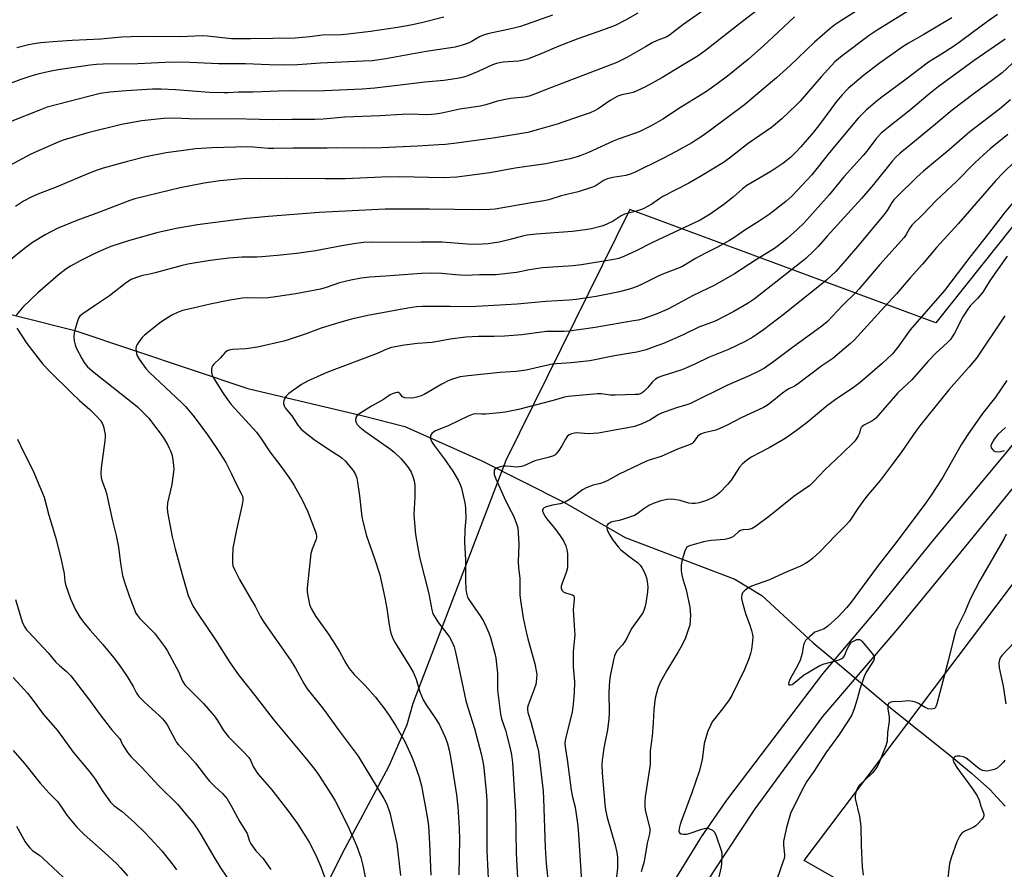
# Model space of a CAD drawing. Units: inches. Extents: x 1207771 to 1213771, y 553456 to 557457.
# Drawn here: x 1209533 to 1209889, y 555540 to 555847 of the extents above; entities that cross this region are included whole.
import ezdxf

# ---------------------------------------------------------------- set-up
doc = ezdxf.new("R2010")
doc.units = ezdxf.units.IN
doc.header["$MEASUREMENT"] = 0
for name, color, linetype in [('HYDRO-Hidden Single Line Stream', 5, 'Continuous'), ('HYDRO-Single Line Stream', 4, 'Continuous'), ('NTRL-Pasture Land', 2, 'Continuous'), ('TRANS-Road', 130, 'Continuous'), ('Undefined', 1, 'Continuous')]:
    doc.layers.add(name, color=color, linetype=linetype)

msp = doc.modelspace()

# ---------------------------------------------------------------- linework, layer by layer
at = {"layer": 'HYDRO-Hidden Single Line Stream'}
msp.add_line((1209824.77, 555617.36), (1209848.45, 555597.43), dxfattribs=at)
at = {"layer": 'HYDRO-Single Line Stream'}
for points in [[(1209325.64, 555776.69), (1209361.68, 555762.96), (1209395.52, 555752.75), (1209425.34, 555750.45), (1209472.82, 555748.66), (1209512.02, 555744.69), (1209552.85, 555734.45), (1209615.38, 555713.48), (1209657.14, 555703.6), (1209672.22, 555699.7), (1209699.98, 555687.29), (1209729.94, 555672.29), (1209751.81, 555659.53), (1209791.53, 555644.51), (1209801.27, 555638.59), (1209819.81, 555621.42), (1209824.77, 555617.36)], [(1209848.45, 555597.43), (1209868.66, 555581.36), (1209877.04, 555574.32), (1209883.73, 555568.47), (1209889.21, 555562.45)]]:
    msp.add_lwpolyline(points, dxfattribs=at)
at = {"layer": 'NTRL-Pasture Land'}
msp.add_lwpolyline([(1210128.37, 555348.71), (1209891.83, 555499.66), (1209816.58, 555542.68), (1210184.09, 556029.88)], dxfattribs=at)
msp.add_polyline3d([(1210040.16, 555958.43, 0), (1209864.23, 555737.19, 0), (1209753.58, 555778.23, 0), (1209708.75, 555687.42, 0), (1209675.03, 555599.51, 0), (1209672.86, 555591.77, 0), (1209666.46, 555576.87, 0), (1209649.53, 555545.27, 0), (1209584.65, 555414.69, 0), (1209497.94, 555248.91, 0)], dxfattribs=at)
at = {"layer": 'TRANS-Road'}
for points in [[(1210047.98, 555876.08), (1210023.02, 555842.93), (1210000.36, 555812.64), (1209969.9, 555773.7), (1209937.22, 555731.83), (1209902.66, 555690.61), (1209874.92, 555656.49), (1209850.45, 555626.61), (1209823.2, 555594.78), (1209798.73, 555561.39), (1209783.45, 555538.26), (1209770.54, 555516.47), (1209757.6, 555491.97), (1209745.94, 555466.88), (1209721.01, 555416.56), (1209689.66, 555350.87), (1209654.28, 555279.63), (1209618.66, 555206.1), (1209583.19, 555132), (1209560.16, 555087.48), (1209551.24, 555074.47), (1209541.67, 555061.94), (1209537.08, 555056.37), (1209526.61, 555044.58)], [(1209599.88, 555190.08), (1209628.38, 555246.75), (1209646.4, 555284.44), (1209671.71, 555336.83), (1209696.89, 555388.36), (1209717.87, 555433.52), (1209741.94, 555481.74), (1209762.48, 555522), (1209770.44, 555536.58), (1209779.14, 555550.74), (1209779.25, 555550.91), (1209788.67, 555564.6), (1209796.62, 555575.1), (1209823.29, 555610.31), (1209842.56, 555633.02), (1209863.74, 555659.16), (1209888.61, 555689.03), (1209916.5, 555723.25), (1209940.65, 555750.31), (1209962.82, 555779.21), (1210023.36, 555856.55)]]:
    msp.add_lwpolyline(points, dxfattribs=at)
at = {"layer": 'Undefined'}
for points, elevation in [([(1209808.56, 555857.36), (1209792.11, 555844.6), (1209780.92, 555835.7), (1209778.26, 555833.77), (1209772.84, 555830.58), (1209765.17, 555825.92), (1209758.92, 555822.49), (1209756.13, 555821.11), (1209754.81, 555820.57), (1209753.68, 555820.28), (1209750.69, 555819.75), (1209749.23, 555819.22), (1209746.49, 555817.66), (1209742.15, 555814.7), (1209740.73, 555813.93), (1209739.22, 555813.26), (1209737.05, 555812.45), (1209727.23, 555809.1), (1209722.26, 555807.66), (1209716.62, 555806.15), (1209713.79, 555805.6), (1209704.15, 555804), (1209690.9, 555802.22), (1209686.85, 555801.77), (1209684.53, 555801.58), (1209676.82, 555801.18), (1209663.75, 555800.6), (1209657.5, 555800.44), (1209647.49, 555800.52), (1209644.17, 555800.42), (1209631.79, 555800.42), (1209624.86, 555800.3), (1209622.96, 555800.36), (1209617.41, 555800.79), (1209615.28, 555800.86), (1209602.56, 555800.56), (1209596.54, 555800.13), (1209593.95, 555799.84), (1209585.86, 555798.69), (1209578.56, 555797.29), (1209571.89, 555795.6), (1209563.12, 555793.16), (1209560.95, 555792.48), (1209557.83, 555791.28), (1209546.1, 555786.34), (1209539.54, 555783.77), (1209537.06, 555782.69), (1209534.31, 555781.22), (1209531.42, 555779.32)], 476), ([(1209782.3, 555851.83), (1209772.69, 555845), (1209767.88, 555841.25), (1209766.69, 555840.59), (1209763.47, 555839.35), (1209761.67, 555838.5), (1209759.16, 555837.14), (1209752.43, 555833.23), (1209748.83, 555831.42), (1209725.27, 555822.4), (1209719.02, 555819.9), (1209717.1, 555819.22), (1209715.51, 555818.88), (1209710.58, 555818.39), (1209708.57, 555818.07), (1209705.74, 555817.45), (1209701.53, 555816.14), (1209699.53, 555815.63), (1209692.08, 555814.48), (1209685.53, 555813.1), (1209683.29, 555812.73), (1209681.89, 555812.58), (1209680.2, 555812.53), (1209674.11, 555812.7), (1209671.23, 555812.62), (1209663.18, 555812.15), (1209650.46, 555811.66), (1209642.67, 555810.94), (1209639.68, 555810.82), (1209631.3, 555810.85), (1209624.19, 555810.67), (1209619.62, 555810.85), (1209610.09, 555811.05), (1209596.74, 555810.94), (1209588.88, 555811.32), (1209584.92, 555811.18), (1209577.08, 555810.27), (1209569.78, 555809), (1209557.54, 555805.96), (1209548.72, 555803.35), (1209547.09, 555802.74), (1209537.01, 555798.28), (1209520.92, 555789.64)], 478), ([(1209838.92, 555852.19), (1209829.81, 555846.48), (1209827.67, 555845.03), (1209825.84, 555843.58), (1209820.34, 555838.81), (1209811.53, 555830.35), (1209806.6, 555825.82), (1209802.15, 555822.17), (1209795.01, 555816.1), (1209783.24, 555807.25), (1209780.09, 555805.01), (1209775.98, 555802.4), (1209770.29, 555799.21), (1209765.46, 555796.68), (1209755.23, 555791.62), (1209754.01, 555791.12), (1209752.08, 555790.58), (1209747.43, 555789.87), (1209745.52, 555789.37), (1209744.24, 555788.83), (1209740.99, 555786.73), (1209739.7, 555786.14), (1209734.92, 555784.68), (1209728.68, 555783.19), (1209724.22, 555781.71), (1209722.48, 555781.32), (1209717.23, 555780.53), (1209704.88, 555778.36), (1209702.97, 555778.2), (1209699.19, 555778.12), (1209681.13, 555778.4), (1209665.13, 555778.39), (1209641.28, 555777.14), (1209622.93, 555775.73), (1209615.03, 555774.98), (1209609.27, 555774.29), (1209597.23, 555772.7), (1209589.5, 555771.35), (1209582.53, 555769.8), (1209572.61, 555767.05), (1209565.93, 555764.86), (1209562.52, 555763.44), (1209559.87, 555762.18), (1209554.81, 555759.69), (1209551.36, 555757.75), (1209549.69, 555756.64), (1209546.91, 555754.54), (1209539.46, 555748.1), (1209534.08, 555742.87), (1209531.64, 555740.05)], 472), ([(1209856.85, 555851.71), (1209843.02, 555843.13), (1209840.13, 555841.19), (1209830.36, 555833.87), (1209829.01, 555832.78), (1209827.7, 555831.61), (1209822.68, 555826.27), (1209815.07, 555817.47), (1209813.77, 555816.06), (1209808.56, 555811.06), (1209804.8, 555807.95), (1209796.29, 555802.11), (1209789.64, 555796.8), (1209787.44, 555795.22), (1209779.51, 555790.37), (1209774.92, 555787.78), (1209765.51, 555783), (1209764.35, 555782.25), (1209761.5, 555780.2), (1209758.82, 555778.68), (1209757.74, 555778.24), (1209755.47, 555777.5), (1209752.64, 555776.82), (1209751.64, 555776.5), (1209750.45, 555775.93), (1209747.53, 555774.03), (1209745, 555772.77), (1209743.37, 555772.22), (1209739.7, 555771.29), (1209737.43, 555770.88), (1209732.84, 555770.23), (1209719.62, 555769.35), (1209716.45, 555769), (1209714.71, 555768.64), (1209709.77, 555767.3), (1209706.32, 555766.48), (1209704.59, 555766.12), (1209702.36, 555765.8), (1209700.33, 555765.65), (1209696.14, 555765.62), (1209685.66, 555766.4), (1209683.61, 555766.47), (1209678.12, 555766.47), (1209672.7, 555766.29), (1209660.15, 555766.41), (1209657.28, 555766.32), (1209654.44, 555765.99), (1209649.36, 555765.15), (1209639.88, 555763.28), (1209633.09, 555762.31), (1209626.02, 555761.55), (1209620.49, 555761.12), (1209618.74, 555761.04), (1209613.32, 555761), (1209608.54, 555760.68), (1209601.76, 555759.8), (1209593.79, 555758.48), (1209591.7, 555757.98), (1209581.97, 555755.3), (1209579.95, 555754.86), (1209577.29, 555754.42), (1209575.12, 555753.68), (1209573.28, 555752.9), (1209571.61, 555751.79), (1209565.38, 555746.96), (1209559.97, 555743.4), (1209555.39, 555740.27), (1209554.75, 555739.7), (1209554.38, 555739.2), (1209553.81, 555737.88), (1209552.96, 555735.05), (1209552.66, 555733.62), (1209552.5, 555732.17), (1209552.63, 555730.73), (1209552.95, 555729.31), (1209553.37, 555728.23), (1209555.38, 555724.35), (1209556.26, 555722.86), (1209557.52, 555721.37), (1209559.83, 555719.28), (1209574.22, 555707.98), (1209575.53, 555706.81), (1209578.43, 555703.99), (1209579.58, 555702.7), (1209581.74, 555700.03), (1209583.77, 555697.27), (1209584.89, 555695.61), (1209586.36, 555693.19), (1209587.05, 555691.95), (1209587.51, 555690.92), (1209587.98, 555689.6), (1209588.24, 555688.5), (1209588.61, 555685.69), (1209588.67, 555684.28), (1209587.91, 555678.79), (1209586.42, 555672.15), (1209586.27, 555670.29), (1209586.38, 555668.76), (1209588.12, 555659.77), (1209589.17, 555655.5), (1209591.67, 555646.19), (1209593.85, 555638.61), (1209594.42, 555637.26), (1209595.71, 555634.62), (1209596.94, 555632.61), (1209603.73, 555622.58), (1209608.87, 555614.41), (1209612.11, 555609.86), (1209618.12, 555602.32), (1209624.6, 555593.88), (1209636.67, 555579.42), (1209639.61, 555575.64), (1209641.1, 555573.6), (1209644.85, 555567.83), (1209646.97, 555564.29), (1209651.58, 555555.23), (1209654.78, 555548.17), (1209656.3, 555543.88), (1209657.01, 555540.94), (1209659.45, 555528.83)], 470), ([(1209725.58, 555848.5), (1209713.98, 555844.49), (1209711.14, 555843.71), (1209702.73, 555841.95), (1209701.32, 555841.59), (1209700.27, 555841.21), (1209699.25, 555840.74), (1209696.16, 555838.95), (1209695.07, 555838.4), (1209692.9, 555837.65), (1209690.41, 555836.93), (1209679.94, 555835.36), (1209665.35, 555832.76), (1209660.35, 555832.06), (1209657.11, 555831.85), (1209641.73, 555831.22), (1209633.38, 555830.57), (1209628.67, 555830.4), (1209623.14, 555830.55), (1209614.56, 555830.99), (1209604.87, 555830.93), (1209591.9, 555831.53), (1209585.55, 555831.45), (1209575.65, 555830.91), (1209563.08, 555830.78), (1209560.77, 555830.67), (1209558.46, 555830.43), (1209546.83, 555828.78), (1209543.69, 555828.2), (1209539.54, 555827.18), (1209537.03, 555826.44), (1209533.4, 555825.23), (1209527.53, 555823.12)], 482), ([(1209813.11, 555847.89), (1209807.12, 555842.44), (1209801.97, 555837.52), (1209796.45, 555832.68), (1209788.9, 555826.5), (1209785.18, 555823.64), (1209781.32, 555820.98), (1209771.88, 555815.1), (1209765.43, 555810.94), (1209761.29, 555808.55), (1209756.89, 555806.36), (1209755.24, 555805.71), (1209749.27, 555803.7), (1209747.48, 555803.01), (1209738.63, 555798.89), (1209736.16, 555797.85), (1209734.49, 555797.26), (1209731.92, 555796.55), (1209723.2, 555794.76), (1209712.04, 555793.21), (1209702.9, 555791.49), (1209693.72, 555790.28), (1209691.05, 555789.99), (1209686, 555789.72), (1209670.27, 555790.07), (1209663.94, 555789.96), (1209650.57, 555789.37), (1209643.42, 555789.31), (1209629.8, 555789.46), (1209619.78, 555789.33), (1209615.02, 555789.41), (1209613.1, 555789.33), (1209605.25, 555788.58), (1209599.67, 555787.81), (1209590.99, 555786.06), (1209579.01, 555783.24), (1209574.62, 555782.11), (1209572.75, 555781.52), (1209561.76, 555777.23), (1209553.63, 555774.21), (1209546.49, 555771.31), (1209542.17, 555769.08), (1209537.62, 555766.26), (1209534.72, 555764.15), (1209529.05, 555759.58)], 474), ([(1209756.38, 555849.22), (1209752.02, 555846.7), (1209748.21, 555844.86), (1209744.06, 555843.22), (1209734.7, 555840.03), (1209727.92, 555837.29), (1209721.69, 555834.63), (1209716.5, 555832.64), (1209715.15, 555832.26), (1209713.25, 555831.91), (1209707.73, 555831.51), (1209706.4, 555831.33), (1209705.38, 555831.09), (1209703.86, 555830.55), (1209698.76, 555828.18), (1209694.64, 555826.51), (1209692.98, 555825.95), (1209691.1, 555825.59), (1209686.32, 555824.94), (1209679.4, 555824.33), (1209670.47, 555823.19), (1209661.32, 555822.16), (1209656.81, 555821.82), (1209643.17, 555821.13), (1209640.53, 555821.07), (1209631.94, 555821.13), (1209626.52, 555821.04), (1209617.37, 555820.72), (1209612.11, 555820.73), (1209608.32, 555820.43), (1209606.87, 555820.4), (1209601.54, 555820.53), (1209589.24, 555821.48), (1209584.06, 555821.81), (1209580.92, 555821.77), (1209571.44, 555821.22), (1209565.55, 555820.72), (1209562.1, 555820.18), (1209542.9, 555815.2), (1209539.83, 555814.11), (1209530.1, 555810.2)], 480), ([(1209686.3, 555847.8), (1209678.28, 555845.73), (1209674.38, 555844.94), (1209669.5, 555844.1), (1209659.82, 555842.68), (1209651.7, 555841.63), (1209649.12, 555841.47), (1209642.43, 555841.34), (1209637.82, 555840.72), (1209632.5, 555840.2), (1209616.44, 555839.98), (1209609.58, 555840), (1209600.8, 555840.92), (1209599.05, 555841.02), (1209590.88, 555840.74), (1209578.53, 555840.87), (1209573.26, 555840.76), (1209569.72, 555840.57), (1209562.34, 555839.91), (1209551.93, 555839.39), (1209546.63, 555839.03), (1209540.45, 555838.5), (1209538.14, 555838.19), (1209536.15, 555837.82), (1209531.88, 555836.78)], 484), ([(1209869.96, 555847.53), (1209859.81, 555841.51), (1209854.3, 555838.39), (1209852.41, 555837.24), (1209843.69, 555831.09), (1209838.02, 555826.77), (1209832.45, 555821.96), (1209830.27, 555819.69), (1209828.24, 555817.29), (1209822.08, 555808.94), (1209819.95, 555806.23), (1209815.41, 555800.87), (1209813.68, 555799.08), (1209811.6, 555797.1), (1209808.85, 555794.87), (1209804.53, 555792.02), (1209795.84, 555786.92), (1209794.31, 555785.75), (1209790.88, 555782.72), (1209787.58, 555780.01), (1209782.63, 555776.53), (1209779.02, 555774.43), (1209761.77, 555766.28), (1209755.55, 555763.17), (1209751.61, 555761.31), (1209749.54, 555760.53), (1209747.09, 555759.98), (1209736.11, 555758.19), (1209733.01, 555757.85), (1209721.93, 555757.11), (1209717.3, 555756.39), (1209712.54, 555755.5), (1209705.15, 555754.6), (1209699.17, 555754.55), (1209694.17, 555754.37), (1209690.48, 555754.62), (1209685.63, 555755.13), (1209681.89, 555755.24), (1209678.17, 555755.08), (1209665.25, 555754.12), (1209659.54, 555753.79), (1209656.45, 555753.37), (1209652.65, 555752.7), (1209648.63, 555751.67), (1209643.79, 555750.05), (1209641.68, 555749.47), (1209632.81, 555747.79), (1209625.47, 555746.59), (1209622.82, 555746.3), (1209620.36, 555746.18), (1209615.15, 555746.24), (1209613.43, 555746.11), (1209608.31, 555745.32), (1209601.81, 555744.02), (1209595.66, 555742.52), (1209591.81, 555741.67), (1209589.96, 555741), (1209587.9, 555740.03), (1209583.95, 555737.47), (1209578.04, 555732.75), (1209577.24, 555731.93), (1209576.01, 555730.37), (1209575.38, 555729.44), (1209575.05, 555728.7), (1209574.96, 555727.87), (1209575.01, 555727), (1209575.16, 555726.14), (1209575.44, 555725.32), (1209576.2, 555724.06), (1209578.6, 555720.67), (1209579.89, 555719.26), (1209591.43, 555708.47), (1209592.84, 555707), (1209595.51, 555703.89), (1209597.17, 555701.84), (1209600.91, 555696.72), (1209604.23, 555691.79), (1209607.47, 555686.67), (1209609.57, 555682.6), (1209611.15, 555679.23), (1209613.02, 555675.55), (1209613.47, 555674.48), (1209613.63, 555673.74), (1209613.64, 555672.91), (1209613.44, 555671.5), (1209611.35, 555662.39), (1209610.02, 555655.75), (1209609.85, 555652.48), (1209609.85, 555650.41), (1209610.04, 555649.34), (1209610.7, 555647.74), (1209612.39, 555644.36), (1209616.8, 555636.92), (1209618.04, 555634.7), (1209620.01, 555630.89), (1209621.17, 555628.95), (1209630.91, 555615.19), (1209632.65, 555612.27), (1209635.69, 555606.75), (1209636.93, 555604.82), (1209642.85, 555597.47), (1209648.48, 555589.66), (1209655.29, 555580.5), (1209664.66, 555565.21), (1209665.73, 555563.13), (1209666.74, 555560.01), (1209669.3, 555548.94), (1209670.6, 555537.37)], 468), ([(1209886.44, 555848.77), (1209882.9, 555846.28), (1209871.34, 555837.7), (1209867.2, 555834.98), (1209863.12, 555832.52), (1209861.58, 555831.49), (1209853.02, 555825.03), (1209845.15, 555819.24), (1209843.08, 555817.61), (1209838.99, 555814.15), (1209836.04, 555811.24), (1209825.79, 555798.9), (1209819.29, 555790.83), (1209814.22, 555785.18), (1209812.22, 555783.17), (1209809.92, 555781.16), (1209803.9, 555776.41), (1209800.33, 555774.01), (1209795.14, 555770.76), (1209791.1, 555767.98), (1209789.6, 555767.05), (1209785.26, 555764.59), (1209780.63, 555762.31), (1209777.3, 555760.54), (1209773.58, 555758.19), (1209772.36, 555757.53), (1209765.14, 555754.71), (1209763.31, 555753.85), (1209758.06, 555751.17), (1209756.22, 555750.37), (1209753.81, 555749.5), (1209749.86, 555748.44), (1209746.83, 555747.8), (1209741.39, 555746.82), (1209734.15, 555745.73), (1209731.58, 555745.49), (1209723.19, 555745), (1209712.79, 555744.02), (1209695.88, 555743.03), (1209688.53, 555743.2), (1209678.54, 555743.09), (1209676.36, 555742.98), (1209673.29, 555742.52), (1209658.79, 555739.89), (1209652.96, 555738.61), (1209648.25, 555737.28), (1209642, 555735.34), (1209636.19, 555733.1), (1209630.38, 555731.18), (1209628.41, 555730.61), (1209618.93, 555728.41), (1209614.85, 555727.89), (1209609.91, 555727.63), (1209608.63, 555727.37), (1209607.94, 555727.08), (1209607.08, 555726.39), (1209605.38, 555724.48), (1209603.15, 555722.28), (1209602.65, 555721.64), (1209602.43, 555721.15), (1209602.29, 555720.33), (1209602.29, 555719.47), (1209602.42, 555718.63), (1209602.63, 555718.1), (1209603.19, 555717.08), (1209606.38, 555711.97), (1209608.37, 555709.13), (1209609.44, 555707.75), (1209618.52, 555697.66), (1209620.09, 555695.52), (1209623.44, 555690.55), (1209627.75, 555684.92), (1209631.21, 555679.92), (1209632.15, 555678.44), (1209635.03, 555673.19), (1209637.17, 555668.84), (1209639.86, 555661.65), (1209640.12, 555660.83), (1209640.27, 555660.02), (1209640.25, 555659.48), (1209640.12, 555658.93), (1209638.65, 555655.39), (1209638.26, 555653.77), (1209636.92, 555641.41), (1209636.89, 555639.94), (1209637.2, 555637.92), (1209637.74, 555635.36), (1209638.31, 555633.92), (1209640.06, 555630.98), (1209644.61, 555624.64), (1209646.18, 555622.23), (1209648.62, 555618.31), (1209650.85, 555614.12), (1209652.03, 555612.15), (1209653.88, 555610), (1209657.86, 555606), (1209661.54, 555601.85), (1209664.89, 555597.58), (1209666.57, 555595.18), (1209668.99, 555591.47), (1209672.19, 555585.74), (1209674.6, 555580.51), (1209675.56, 555578.1), (1209677.37, 555572.93), (1209678.18, 555569.77), (1209680.29, 555558.54), (1209680.73, 555555.3), (1209681.12, 555548.86), (1209681.56, 555537.49)], 466), ([(1209889.22, 555839.87), (1209878.03, 555832.1), (1209865.05, 555822.66), (1209862.02, 555820.26), (1209854.45, 555813.81), (1209847.66, 555808.5), (1209844.45, 555805.81), (1209842.77, 555804.06), (1209839.28, 555799.4), (1209837.95, 555797.78), (1209830.96, 555790.03), (1209825.67, 555783.55), (1209816.59, 555773.46), (1209813.93, 555770.84), (1209810.37, 555767.72), (1209807.79, 555765.55), (1209805.81, 555764.11), (1209798.97, 555759.94), (1209791.42, 555754.99), (1209784, 555750.74), (1209781.77, 555749.6), (1209776.22, 555747.01), (1209769.59, 555743.36), (1209767, 555742.09), (1209763.03, 555740.37), (1209758.39, 555738.72), (1209756.52, 555738.23), (1209754.83, 555737.91), (1209741, 555735.61), (1209731.61, 555734.21), (1209729.86, 555734.11), (1209723.39, 555734.11), (1209714.52, 555732.88), (1209708.21, 555732.4), (1209704.53, 555732.29), (1209698.82, 555732.28), (1209694.23, 555732.05), (1209688.62, 555731.39), (1209682.08, 555730.08), (1209676.78, 555729.78), (1209672.08, 555729.11), (1209667.42, 555728.28), (1209665.71, 555727.76), (1209662.16, 555726.12), (1209644, 555719.23), (1209636.96, 555716.17), (1209634.78, 555714.93), (1209630.25, 555711.7), (1209629.31, 555710.67), (1209628.73, 555709.74), (1209628.4, 555709.02), (1209628.29, 555708.53), (1209628.33, 555708.03), (1209628.56, 555707.26), (1209628.92, 555706.52), (1209629.39, 555705.86), (1209631.4, 555703.55), (1209633.54, 555700.23), (1209634.76, 555698.78), (1209636.18, 555697.51), (1209639.45, 555695.07), (1209645.34, 555691.01), (1209648.59, 555688.96), (1209649.55, 555688.26), (1209650.65, 555687.26), (1209651.64, 555686.15), (1209653.47, 555683.8), (1209654.33, 555682.37), (1209654.79, 555681.1), (1209655.06, 555679.64), (1209655.77, 555674.6), (1209656.66, 555667.05), (1209656.97, 555665.32), (1209658.28, 555660.17), (1209661.26, 555651.99), (1209663.12, 555646.04), (1209664.97, 555637.79), (1209665.65, 555633.9), (1209666.51, 555627.95), (1209666.86, 555626.03), (1209667.15, 555624.93), (1209667.91, 555623.01), (1209668.68, 555621.43), (1209673.98, 555612.95), (1209675.17, 555610.91), (1209676.34, 555608.34), (1209677.62, 555603.71), (1209678.78, 555600.84), (1209679.86, 555599.02), (1209682.86, 555594.87), (1209684.56, 555592.09), (1209686.67, 555587.55), (1209687.47, 555585.37), (1209688.24, 555582.61), (1209688.59, 555580.88), (1209689.46, 555575.63), (1209690.82, 555566.44), (1209691.31, 555562.18), (1209691.87, 555554.44), (1209691.97, 555550.38), (1209691.71, 555537.51)], 464), ([(1209895.17, 555834.19), (1209888.18, 555827.71), (1209884.75, 555825.12), (1209878.01, 555820.26), (1209870.14, 555814.22), (1209863.34, 555808.48), (1209853.78, 555800.7), (1209851.29, 555798.58), (1209849.63, 555796.99), (1209848.54, 555795.81), (1209841.67, 555787.27), (1209837.32, 555782.19), (1209824.95, 555768.64), (1209821.66, 555764.9), (1209820.09, 555763.26), (1209817.17, 555760.55), (1209815.42, 555759.05), (1209807.97, 555753.32), (1209798.5, 555745.81), (1209796.35, 555744.39), (1209791.17, 555741.38), (1209784.35, 555737.83), (1209778.52, 555735.64), (1209772.86, 555732.9), (1209765.67, 555729.78), (1209761.67, 555728.26), (1209759.46, 555727.52), (1209756.02, 555726.66), (1209753.73, 555726.23), (1209748.02, 555725.36), (1209739.14, 555723.48), (1209732.35, 555722.75), (1209727.07, 555722.43), (1209725.6, 555722.27), (1209723.87, 555721.97), (1209716.06, 555720.16), (1209714.35, 555719.83), (1209712.4, 555719.62), (1209706.65, 555719.26), (1209695.12, 555718.11), (1209692.25, 555717.7), (1209689.46, 555716.9), (1209687.83, 555716.3), (1209685.55, 555715.05), (1209679.2, 555711.27), (1209678.15, 555710.78), (1209676.57, 555710.3), (1209675.49, 555710.07), (1209674.68, 555710.01), (1209672.17, 555710.16), (1209671.36, 555710.47), (1209670.52, 555711.53), (1209669.97, 555711.98), (1209669.27, 555712.03), (1209667.97, 555711.67), (1209666.94, 555711.17), (1209664.48, 555709.49), (1209660.12, 555707.05), (1209655.88, 555704.5), (1209654.81, 555703.64), (1209654.48, 555702.97), (1209654.42, 555701.94), (1209654.58, 555701.19), (1209655.01, 555700.52), (1209655.98, 555699.54), (1209657.76, 555698.1), (1209667.04, 555691.49), (1209668.34, 555690.4), (1209670.7, 555688.18), (1209672.24, 555686.42), (1209673.48, 555684.83), (1209674.44, 555683.22), (1209675.09, 555681.65), (1209675.61, 555680.05), (1209675.8, 555678.36), (1209675.84, 555674.35), (1209675.5, 555667.78), (1209676.01, 555660.64), (1209677.45, 555652.45), (1209680.86, 555639.25), (1209681.93, 555633.42), (1209682.37, 555632), (1209682.91, 555630.95), (1209684.39, 555628.75), (1209687.37, 555624.91), (1209688.36, 555623.52), (1209689.21, 555622.02), (1209689.98, 555620.08), (1209690.53, 555618.08), (1209693.24, 555605.07), (1209694.31, 555600.55), (1209695.13, 555597.74), (1209697.43, 555590.49), (1209699.81, 555581.32), (1209700.38, 555578.53), (1209700.74, 555576.26), (1209701.61, 555567.61), (1209701.84, 555564.3), (1209701.88, 555561.5), (1209701.79, 555549.82), (1209701.84, 555546.25), (1209702.62, 555531.32)], 462), ([(1209891.21, 555817.91), (1209887.17, 555814.56), (1209876.53, 555806.38), (1209869.03, 555799.86), (1209859.67, 555792.05), (1209857.28, 555789.88), (1209850.06, 555782.78), (1209849.03, 555781.7), (1209848.33, 555780.83), (1209846.56, 555777.93), (1209845.4, 555776.35), (1209836.58, 555765.66), (1209831.43, 555759.66), (1209827.97, 555755.82), (1209826.33, 555754.19), (1209824.59, 555752.66), (1209809.48, 555740.44), (1209801.91, 555734.72), (1209798.01, 555732.11), (1209795.05, 555730.42), (1209789.24, 555727.56), (1209781.98, 555724.65), (1209777.25, 555722.41), (1209773.83, 555720.89), (1209771.95, 555720.15), (1209765.49, 555718.12), (1209763.77, 555717.44), (1209762.83, 555716.86), (1209761.76, 555715.95), (1209760.01, 555713.79), (1209758.66, 555712.37), (1209758, 555711.89), (1209757.32, 555711.57), (1209756.56, 555711.37), (1209755.42, 555711.27), (1209748.22, 555711.07), (1209746.61, 555711.12), (1209743.14, 555711.54), (1209741.87, 555711.59), (1209731.22, 555710.58), (1209729.87, 555710.3), (1209725.86, 555709.16), (1209713.28, 555705.94), (1209708.52, 555704.94), (1209706.52, 555704.66), (1209701.32, 555704.22), (1209699.87, 555704.17), (1209697.81, 555704.27), (1209696.86, 555704.16), (1209695.05, 555703.49), (1209688.05, 555700.14), (1209683.07, 555698.02), (1209682.56, 555697.72), (1209682, 555697.23), (1209681.7, 555696.86), (1209681.5, 555696.46), (1209681.45, 555695.98), (1209681.5, 555695.47), (1209681.72, 555694.71), (1209681.96, 555694.2), (1209682.61, 555693.2), (1209686.54, 555687.96), (1209689.55, 555683.58), (1209691.47, 555680.33), (1209692.18, 555678.75), (1209692.68, 555677.39), (1209693.91, 555672.18), (1209694.19, 555670.16), (1209694.23, 555666.46), (1209693.92, 555662.45), (1209693.78, 555657.9), (1209694.19, 555651.46), (1209694.16, 555644.03), (1209694.3, 555640.88), (1209694.44, 555639.47), (1209694.85, 555638.05), (1209695.33, 555637.1), (1209699.73, 555630.86), (1209700.6, 555629.35), (1209701.66, 555627.28), (1209702.57, 555625.06), (1209703.15, 555623.37), (1209704.71, 555617.62), (1209705.1, 555615.89), (1209705.66, 555610.47), (1209705.68, 555606.03), (1209705.75, 555604.38), (1209706.83, 555595.63), (1209707.2, 555594.03), (1209708.59, 555589.9), (1209710.24, 555583.31), (1209710.72, 555581), (1209711.07, 555578.07), (1209712.24, 555560.31), (1209712.49, 555545.43), (1209712.99, 555536.39)], 460), ([(1209890.16, 555805.36), (1209883.84, 555800.17), (1209881.36, 555797.98), (1209878.32, 555795.06), (1209871.78, 555788.51), (1209864.29, 555781.48), (1209859.46, 555776.44), (1209855.55, 555772.55), (1209854.68, 555771.42), (1209853.49, 555769.17), (1209852.71, 555768.11), (1209843.94, 555758.36), (1209836.52, 555749.5), (1209835.3, 555748.21), (1209830.48, 555743.55), (1209825, 555737.78), (1209823.02, 555736.09), (1209821.2, 555734.66), (1209812.32, 555728.3), (1209805.1, 555722.84), (1209802.25, 555720.87), (1209800.21, 555719.76), (1209796.64, 555718.04), (1209788.64, 555714.6), (1209775.5, 555708.1), (1209774.53, 555707.72), (1209770.47, 555706.47), (1209764.96, 555704.6), (1209763.78, 555704.01), (1209760.78, 555702.08), (1209759.47, 555701.37), (1209757.62, 555700.54), (1209755.26, 555699.79), (1209752.8, 555699.24), (1209749.36, 555698.67), (1209744.11, 555697.67), (1209742.12, 555697.38), (1209738.44, 555697.05), (1209734.39, 555697.42), (1209733.54, 555697.33), (1209732.44, 555697.06), (1209731.67, 555696.73), (1209730.91, 555696.08), (1209730.3, 555695.17), (1209728.94, 555692.71), (1209727.83, 555691.06), (1209726.78, 555689.76), (1209726.38, 555689.41), (1209725.89, 555689.14), (1209723.96, 555688.51), (1209719.24, 555687.29), (1209715.2, 555685.52), (1209714.37, 555685.23), (1209713.54, 555685.09), (1209712.43, 555685.08), (1209710.46, 555685.21), (1209708.59, 555685.44), (1209707.78, 555685.43), (1209706.67, 555685.18), (1209705.35, 555684.72), (1209704.72, 555684.32), (1209704.5, 555683.95), (1209704.44, 555683.23), (1209704.55, 555682.43), (1209705.05, 555680.77), (1209708.08, 555674), (1209709.77, 555670.6), (1209711.5, 555667.43), (1209712.32, 555665.25), (1209713, 555663.03), (1209713.21, 555661.3), (1209713.36, 555657.2), (1209713.18, 555650.79), (1209713.33, 555648.77), (1209713.8, 555644.78), (1209713.82, 555638.89), (1209713.98, 555636.78), (1209714.99, 555630.48), (1209716.06, 555625.43), (1209716.69, 555622.92), (1209719.19, 555613.87), (1209719.81, 555610.71), (1209719.87, 555609.85), (1209719.84, 555608.7), (1209719.7, 555607.28), (1209719.54, 555606.43), (1209718.98, 555604.73), (1209716.81, 555598.88), (1209716.58, 555598.05), (1209716.53, 555597.28), (1209716.7, 555596.26), (1209717.8, 555592.89), (1209720.22, 555583.79), (1209720.48, 555582.11), (1209722.2, 555567.81), (1209722.37, 555565.2), (1209722.96, 555547.44), (1209723.32, 555541.6), (1209724.09, 555533.57)], 458), ([(1209892.91, 555795.77), (1209888.44, 555791.41), (1209885.87, 555788.72), (1209878.59, 555780.42), (1209872.28, 555773.02), (1209864.44, 555764.5), (1209859.37, 555758.43), (1209854.96, 555753.56), (1209849.99, 555747.71), (1209845.59, 555743.02), (1209834.65, 555730.93), (1209833.36, 555729.75), (1209826.93, 555724.35), (1209823, 555721.7), (1209814.08, 555714.94), (1209813.12, 555714.34), (1209811.01, 555713.32), (1209810.1, 555712.78), (1209808.76, 555711.78), (1209804.25, 555708.14), (1209803.31, 555707.49), (1209801.86, 555706.63), (1209793.85, 555702.9), (1209788.79, 555700.24), (1209786.06, 555698.98), (1209784.68, 555698.46), (1209780.48, 555697.43), (1209779.11, 555696.95), (1209778.63, 555696.65), (1209778.01, 555696.06), (1209776.48, 555693.95), (1209776.07, 555693.59), (1209775.37, 555693.2), (1209770.73, 555691.51), (1209764.9, 555688.84), (1209760.92, 555687.69), (1209759.61, 555687.18), (1209749.69, 555682.48), (1209745.54, 555680.23), (1209744.26, 555679.61), (1209742.97, 555679.17), (1209740.27, 555678.51), (1209737.76, 555677.56), (1209736.48, 555676.83), (1209731.93, 555673.4), (1209730.57, 555672.56), (1209729.48, 555672.1), (1209728.34, 555671.73), (1209725.6, 555671.23), (1209723.27, 555670.62), (1209722.32, 555670.15), (1209722.17, 555669.98), (1209722.02, 555669.56), (1209722.03, 555669.08), (1209722.17, 555668.57), (1209722.86, 555667.3), (1209723.88, 555665.84), (1209726.39, 555662.88), (1209728.37, 555660.23), (1209729.62, 555658.34), (1209730.43, 555656.54), (1209730.79, 555655.17), (1209730.98, 555653.77), (1209731.01, 555650.6), (1209730.95, 555648.59), (1209730.81, 555647.74), (1209730.54, 555646.89), (1209728.91, 555642.73), (1209728.73, 555642.02), (1209728.73, 555641.28), (1209728.98, 555640.58), (1209729.3, 555640.15), (1209729.7, 555639.8), (1209730.68, 555639.39), (1209732.81, 555638.84), (1209733.28, 555638.51), (1209733.46, 555638), (1209733.44, 555637.26), (1209733.12, 555634.8), (1209733.06, 555633.39), (1209733.59, 555625.94), (1209733.63, 555624.49), (1209733.09, 555618.22), (1209733.03, 555616.22), (1209733.09, 555612.81), (1209733.48, 555607.43), (1209733.42, 555603.44), (1209733.08, 555599.27), (1209732.66, 555596.38), (1209730.3, 555586.9), (1209730.15, 555586.07), (1209730.09, 555585.24), (1209730.21, 555583.86), (1209730.94, 555579.32), (1209732.3, 555568.19), (1209732.79, 555565.64), (1209733.62, 555562.53), (1209733.89, 555561.2), (1209734.71, 555555.28), (1209734.98, 555552.2), (1209736.09, 555535.19)], 456), ([(1209894.91, 555784.13), (1209888.88, 555776.96), (1209883.19, 555769.52), (1209876.51, 555760.96), (1209867.31, 555748.91), (1209854.9, 555734.71), (1209850.5, 555728.44), (1209848.49, 555725.97), (1209844.81, 555722.48), (1209836.84, 555715.61), (1209833.9, 555713.48), (1209828.68, 555710), (1209825.13, 555707.43), (1209817.64, 555701.24), (1209813.83, 555698.25), (1209810.81, 555696.15), (1209809.1, 555695.06), (1209803.94, 555692.08), (1209797.45, 555688.6), (1209795.58, 555687.33), (1209794.3, 555686.21), (1209793.21, 555684.99), (1209790.16, 555680.38), (1209788.91, 555678.81), (1209786.02, 555675.77), (1209785.1, 555675.04), (1209783.63, 555674.08), (1209782.61, 555673.52), (1209781.22, 555672.98), (1209778.67, 555672.16), (1209777.22, 555671.89), (1209776.05, 555671.91), (1209774.87, 555672.05), (1209771.8, 555672.93), (1209768.77, 555673.4), (1209767.07, 555673.31), (1209764.77, 555672.86), (1209762.01, 555671.9), (1209760.44, 555671.19), (1209758.62, 555669.99), (1209756.19, 555668.14), (1209755.22, 555667.6), (1209750.86, 555666.07), (1209749.73, 555665.78), (1209747.68, 555665.42), (1209746.84, 555665.14), (1209745.65, 555664.4), (1209745.32, 555664.02), (1209745.16, 555663.58), (1209745.17, 555663.09), (1209745.35, 555662.31), (1209746.03, 555660.73), (1209747.46, 555658.52), (1209749.3, 555656.25), (1209750.28, 555655.18), (1209751.37, 555654.23), (1209753.64, 555652.43), (1209756.27, 555650.49), (1209757.24, 555649.55), (1209757.92, 555648.71), (1209758.86, 555646.92), (1209759.6, 555645.02), (1209759.84, 555643.65), (1209760, 555641.69), (1209759.89, 555639.94), (1209759.38, 555635.84), (1209759.11, 555634.72), (1209758.55, 555633.15), (1209758.08, 555632.14), (1209757.63, 555631.43), (1209754.24, 555626.76), (1209753.7, 555625.75), (1209752.62, 555623.41), (1209751.75, 555621.93), (1209750.91, 555620.77), (1209749.02, 555618.75), (1209748.32, 555617.59), (1209748.02, 555616.78), (1209747.67, 555615.33), (1209746.48, 555609.48), (1209746.2, 555607.72), (1209745.94, 555603.59), (1209746.04, 555596.02), (1209745.95, 555594), (1209745.47, 555590.03), (1209744.48, 555585.36), (1209744.13, 555583.36), (1209743.51, 555579.09), (1209743.43, 555577.39), (1209743.59, 555574.28), (1209744.51, 555563.13), (1209744.76, 555561.08), (1209745.35, 555558.26), (1209748.21, 555548.34), (1209748.79, 555545.59), (1209749.06, 555543.92), (1209749.11, 555541.93), (1209749.03, 555539.92), (1209747.84, 555529.44)], 454), ([(1209889.94, 555761.31), (1209885.48, 555755.13), (1209883.45, 555752.06), (1209881.13, 555748.35), (1209879.27, 555746.03), (1209876.75, 555743.53), (1209875.73, 555742.22), (1209873.91, 555739.36), (1209870.95, 555733.56), (1209870.12, 555732.14), (1209869.5, 555731.25), (1209868.4, 555730.1), (1209864.12, 555726.21), (1209861.32, 555723.24), (1209855.45, 555716.66), (1209850.45, 555711.86), (1209842.46, 555702.78), (1209841.81, 555702.2), (1209841.1, 555701.71), (1209838.34, 555700.4), (1209837.51, 555699.76), (1209837.2, 555699.35), (1209836.99, 555698.91), (1209836.56, 555697.33), (1209836.11, 555696.32), (1209835.4, 555695.1), (1209834.7, 555694.19), (1209830.22, 555689.82), (1209824.1, 555684.1), (1209819.98, 555679.67), (1209818.62, 555678.4), (1209813.33, 555674.81), (1209810.38, 555672.54), (1209804.17, 555667.47), (1209798.97, 555663.56), (1209797.74, 555662.78), (1209796.62, 555662.45), (1209794.35, 555662.35), (1209793.57, 555662.17), (1209792.95, 555661.76), (1209791.19, 555660.12), (1209790.27, 555659.57), (1209789.29, 555659.17), (1209787.89, 555658.92), (1209783.01, 555658.46), (1209780.19, 555657.99), (1209775.13, 555656.6), (1209774.41, 555656.26), (1209774.03, 555655.91), (1209773.74, 555655.44), (1209773.41, 555654.64), (1209772.41, 555651.49), (1209772.16, 555649.75), (1209772.09, 555647.71), (1209772.23, 555646.55), (1209772.68, 555644.53), (1209773.94, 555640.6), (1209775.2, 555634.35), (1209775.49, 555631.58), (1209775.39, 555629.6), (1209775.18, 555627.93), (1209774.79, 555626.55), (1209773.66, 555623.29), (1209772.51, 555620.73), (1209771.04, 555618.17), (1209766.91, 555611.44), (1209764.51, 555607.14), (1209763.7, 555605.08), (1209762.7, 555601.52), (1209762.18, 555597.39), (1209762.01, 555592.57), (1209761.68, 555587.7), (1209760.93, 555582.41), (1209760.92, 555578.64), (1209760.84, 555577.47), (1209759.13, 555565.82), (1209758.96, 555564.1), (1209758.97, 555562.47), (1209759.14, 555561.09), (1209760.72, 555554.24), (1209760.76, 555553.41), (1209760.67, 555552.34), (1209759.83, 555548.97), (1209758.78, 555542.36), (1209757.66, 555538.61)], 452), ([(1209889.15, 555739.8), (1209878.84, 555724.47), (1209876.21, 555721.37), (1209868.85, 555713.05), (1209858.7, 555700.43), (1209856.99, 555698.1), (1209851.94, 555690.7), (1209848.73, 555686.5), (1209844.1, 555680.17), (1209839.87, 555675.28), (1209838.41, 555673.43), (1209835.92, 555670.09), (1209832.92, 555665.55), (1209831.88, 555664.25), (1209827.73, 555660.22), (1209822.34, 555654.46), (1209819.56, 555652), (1209818, 555650.77), (1209816.77, 555650.03), (1209815.22, 555649.26), (1209809.17, 555646.66), (1209804.03, 555644.32), (1209797.54, 555641.99), (1209796.58, 555641.48), (1209795.67, 555640.85), (1209794.83, 555640.16), (1209794.32, 555639.56), (1209794.02, 555638.88), (1209793.91, 555638.15), (1209793.94, 555637.57), (1209794.17, 555636.42), (1209795.33, 555632.1), (1209796.97, 555627.88), (1209797.58, 555625.92), (1209797.92, 555624.51), (1209797.97, 555623.66), (1209797.86, 555622.23), (1209797.5, 555619.09), (1209797.22, 555617.67), (1209796.53, 555615.73), (1209795, 555611.89), (1209790.42, 555602.48), (1209789.45, 555600.9), (1209787.06, 555597.59), (1209783.37, 555592.87), (1209782.68, 555591.61), (1209781.77, 555589.51), (1209781.24, 555587.95), (1209780.48, 555585.11), (1209779.72, 555579.17), (1209778.65, 555574.98), (1209775.94, 555567.2), (1209772.05, 555556.88), (1209771.69, 555555.77), (1209771.37, 555554.36), (1209771.29, 555553.33), (1209771.47, 555552.73), (1209772.07, 555552.42), (1209772.89, 555552.31), (1209774.08, 555552.32), (1209774.94, 555552.47), (1209779.63, 555554.06), (1209781.01, 555554.39), (1209781.56, 555554.39), (1209782.11, 555554.28), (1209783.4, 555553.73), (1209783.82, 555553.4), (1209784.15, 555552.96), (1209784.73, 555551.64), (1209786.6, 555546.32), (1209786.8, 555545.47), (1209786.85, 555544.36), (1209786.69, 555541.82), (1209786.51, 555540.41), (1209785, 555533.72)], 450), ([(1209531.91, 555735.36), (1209535.53, 555729.79), (1209541.37, 555722.29), (1209543.8, 555719.66), (1209551.83, 555711.85), (1209554.62, 555709.2), (1209558.27, 555705.94), (1209560.77, 555703.47), (1209562.11, 555701.92), (1209562.73, 555700.91), (1209563.12, 555700.11), (1209563.37, 555699.31), (1209563.65, 555697.91), (1209563.82, 555696.79), (1209563.85, 555695.95), (1209563.72, 555694.53), (1209562.35, 555684.82), (1209562.28, 555682.82), (1209562.4, 555681.13), (1209562.72, 555680.02), (1209564, 555676.75), (1209564.36, 555675.55), (1209566.53, 555665.57), (1209567.84, 555660.32), (1209568.71, 555656.04), (1209569.39, 555650.15), (1209569.85, 555647.3), (1209570.15, 555645.89), (1209570.87, 555643.41), (1209572.55, 555638.44), (1209574.28, 555633.83), (1209574.99, 555632.27), (1209575.58, 555631.34), (1209576.3, 555630.45), (1209581.63, 555624.93), (1209585.35, 555620.15), (1209586.26, 555618.65), (1209589.81, 555612.22), (1209590.45, 555610.91), (1209591.65, 555607.91), (1209592.05, 555607.19), (1209592.66, 555606.33), (1209599.36, 555599.49), (1209603.27, 555595.04), (1209604.49, 555593.39), (1209606.66, 555589.8), (1209608.46, 555587.44), (1209614.04, 555581.91), (1209615.81, 555579.95), (1209616.38, 555578.99), (1209617.44, 555576.52), (1209619.1, 555574.04), (1209624.07, 555568.26), (1209630.25, 555560.33), (1209633.5, 555555.92), (1209637.63, 555549.33), (1209640.06, 555544.69), (1209641.87, 555540.42), (1209645.79, 555529.52)], 472), ([(1209889.89, 555716.33), (1209885.78, 555710.29), (1209881.08, 555704.44), (1209875.77, 555696.88), (1209873.31, 555693.1), (1209866.57, 555681.18), (1209862.25, 555674.53), (1209860.62, 555672.17), (1209850.17, 555658.24), (1209842.92, 555648.97), (1209833.19, 555635.65), (1209831.87, 555634.09), (1209828.9, 555630.84), (1209825.16, 555627.53), (1209823.75, 555626.52), (1209821.17, 555625.63), (1209820.45, 555625.28), (1209818.45, 555623.68), (1209817.06, 555622.27), (1209816.79, 555621.81), (1209816.51, 555621.06), (1209816.25, 555619.99), (1209815.89, 555617.59), (1209815.07, 555615.23), (1209814.23, 555613.41), (1209811.54, 555608.48), (1209811.01, 555607.19), (1209810.92, 555606.55), (1209811.08, 555606.31), (1209811.58, 555606.26), (1209812.23, 555606.46), (1209813.38, 555607.25), (1209816.36, 555609.77), (1209822.23, 555613.31), (1209823.79, 555613.9), (1209829.17, 555615.34), (1209830.23, 555615.79), (1209830.84, 555616.32), (1209831.15, 555616.76), (1209832.03, 555618.98), (1209832.7, 555620.28), (1209833.32, 555621.25), (1209833.7, 555621.66), (1209834.13, 555621.98), (1209834.87, 555622.36), (1209835.64, 555622.63), (1209836.13, 555622.73), (1209836.6, 555622.7), (1209837.03, 555622.48), (1209837.43, 555622.14), (1209841.14, 555617.63), (1209841.62, 555616.94), (1209841.85, 555616.47), (1209841.93, 555616.04), (1209841.9, 555615.68), (1209841.59, 555614.91), (1209838.98, 555610.91), (1209838.21, 555609.34), (1209836.67, 555604.69), (1209835.74, 555601.04), (1209834.83, 555597.99), (1209834.35, 555596.64), (1209833.75, 555595.4), (1209832.49, 555593.22), (1209828.96, 555587.9), (1209824.43, 555581.69), (1209820.09, 555574.98), (1209817.43, 555571.2), (1209816.45, 555569.44), (1209812.58, 555561.78), (1209811.64, 555559.7), (1209811.1, 555558.1), (1209810.17, 555554.71), (1209809.13, 555549.7), (1209809.07, 555548.3), (1209809.47, 555544.92), (1209809.46, 555544.07), (1209809.35, 555543.5), (1209808.92, 555542.08), (1209806.86, 555536.17)], 448), ([(1209889.42, 555699.39), (1209886.63, 555696.79), (1209885.33, 555695.18), (1209884.4, 555693.76), (1209884.08, 555692.75), (1209884.22, 555692.06), (1209884.77, 555691.25), (1209885.15, 555690.93), (1209885.6, 555690.73), (1209886.41, 555690.62), (1209887.85, 555690.72), (1209889, 555691)], 446), ([(1209532.15, 555695.12), (1209534.17, 555690.83), (1209537.68, 555683.89), (1209541.76, 555674.14), (1209543.49, 555667.72), (1209545.89, 555659.73), (1209547.73, 555652.62), (1209548.97, 555646.53), (1209549.28, 555643.63), (1209549.51, 555642.55), (1209551.26, 555637.35), (1209553.16, 555633.42), (1209554.75, 555630.77), (1209556.05, 555628.93), (1209558.44, 555626.03), (1209562.99, 555620.87), (1209566.98, 555616.07), (1209568.88, 555613.56), (1209571.82, 555609.3), (1209573.94, 555605.71), (1209575.2, 555603.22), (1209575.98, 555602.08), (1209578.06, 555600), (1209583.37, 555595.24), (1209584.59, 555593.94), (1209585.73, 555592.56), (1209586.4, 555591.6), (1209589.12, 555586.36), (1209589.7, 555585.41), (1209590.38, 555584.52), (1209593.62, 555581.18), (1209596.55, 555577.96), (1209600.48, 555572.74), (1209601.62, 555571.39), (1209603.46, 555569.47), (1209606.22, 555566.92), (1209607.92, 555565.06), (1209609.42, 555562.57), (1209612.49, 555556.75), (1209615.16, 555552.47), (1209615.49, 555551.7), (1209616.03, 555549.78), (1209616.55, 555548.79), (1209618.36, 555546.24), (1209620.83, 555543.54), (1209623.77, 555539.44)], 474), ([(1209889.58, 555660.75), (1209888.87, 555659.17), (1209880.03, 555644.05), (1209876.66, 555637.51), (1209874.55, 555632.32), (1209871.96, 555627.32), (1209871.46, 555625.95), (1209870.54, 555622.86), (1209868.51, 555614.49), (1209866.73, 555607.6), (1209864.49, 555599.4), (1209864, 555598.12), (1209863.69, 555597.76), (1209863.27, 555597.58), (1209862.5, 555597.5), (1209861.41, 555597.62), (1209860.35, 555598.03), (1209857.86, 555599.53), (1209856.85, 555600.06), (1209856.02, 555600.3), (1209855.15, 555600.42), (1209854.26, 555600.45), (1209851.87, 555600.26), (1209848.66, 555600.18), (1209847.85, 555600.06), (1209847.21, 555599.71), (1209846.88, 555599.15), (1209846.77, 555598.42), (1209846.84, 555597.58), (1209847.34, 555594.64), (1209847.34, 555593.19), (1209846.7, 555589), (1209846.53, 555585.94), (1209846.06, 555584.25), (1209843.66, 555578.15), (1209843.17, 555577.07), (1209842.72, 555576.33), (1209841.87, 555575.17), (1209841.11, 555574.33), (1209836.44, 555569.87), (1209835.82, 555568.94), (1209835.33, 555567.65), (1209835.02, 555566.31), (1209835.06, 555565.19), (1209836.53, 555558.66), (1209837.06, 555555.05), (1209837.13, 555548.12), (1209837.59, 555540.44), (1209837.88, 555537.48)], 446), ([(1209531.44, 555637.11), (1209533.85, 555629.04), (1209534.18, 555628.22), (1209534.77, 555627.19), (1209535.45, 555626.21), (1209536.22, 555625.29), (1209543.19, 555617.9), (1209546, 555614.54), (1209547.4, 555613.22), (1209549.81, 555611.21), (1209551.43, 555609.52), (1209557.81, 555601.17), (1209562.39, 555594.91), (1209566.16, 555590.09), (1209569.01, 555586.82), (1209569.46, 555586.12), (1209570.02, 555584.8), (1209570.44, 555584.06), (1209572.07, 555581.69), (1209573.12, 555580.32), (1209576.94, 555576.52), (1209583.41, 555569.64), (1209590.04, 555563.13), (1209591.37, 555561.58), (1209593.39, 555559), (1209595.58, 555556.47), (1209597.23, 555554.13), (1209598.47, 555552.18), (1209603.12, 555544.05), (1209605.55, 555540.04), (1209611.21, 555531.71)], 476), ([(1209894.77, 555623.98), (1209888.13, 555616.96), (1209887.46, 555616.06), (1209887.14, 555615.32), (1209886.97, 555614.22), (1209887.08, 555612.47), (1209888.56, 555605.78), (1209889.53, 555599.45)], 444), ([(1209530.64, 555608.91), (1209535.75, 555603.23), (1209537.05, 555601.64), (1209541.51, 555595.59), (1209546.48, 555589.94), (1209548.59, 555587.12), (1209552.3, 555581.92), (1209557.95, 555575.19), (1209559.21, 555573.57), (1209560.22, 555572.13), (1209562.78, 555568.08), (1209565.76, 555563.79), (1209567, 555562.63), (1209569.97, 555560.45), (1209571.09, 555559.55), (1209574.52, 555556.41), (1209578.05, 555553.03), (1209580.14, 555550.84), (1209584.31, 555546.18), (1209588.43, 555541.04), (1209589.64, 555539.34)], 478), ([(1209530.63, 555582.56), (1209534.69, 555577.79), (1209540.3, 555570.75), (1209543.59, 555567.15), (1209546.7, 555563.91), (1209547.56, 555562.81), (1209550.02, 555559.13), (1209553.55, 555554.8), (1209556.2, 555552.19), (1209562.37, 555546.69), (1209567.9, 555541.63), (1209569.53, 555539.97), (1209571.93, 555537.18)], 480), ([(1209889.14, 555579), (1209888.65, 555578.32), (1209887.47, 555577.07), (1209886.4, 555576.14), (1209885.64, 555575.75), (1209884.8, 555575.48), (1209883.35, 555575.14), (1209882.48, 555575.06), (1209881.07, 555575.29), (1209880.03, 555575.76), (1209879.12, 555576.46), (1209876.28, 555578.96), (1209875.12, 555579.76), (1209874.18, 555580.22), (1209872.84, 555580.53), (1209871.78, 555580.54), (1209871.31, 555580.39), (1209870.89, 555580.12), (1209870.57, 555579.77), (1209870.39, 555579.37), (1209870.43, 555578.91), (1209870.61, 555578.43), (1209871.8, 555576.42), (1209877.44, 555568.71), (1209879.17, 555566.1), (1209879.79, 555564.62), (1209880.47, 555562.4), (1209881.28, 555560.27), (1209881.48, 555559.47), (1209881.5, 555558.93), (1209881.3, 555558.18), (1209880.84, 555557.51), (1209879.66, 555556.26), (1209878.6, 555555.31), (1209877.62, 555554.7), (1209874.68, 555553.36), (1209873.63, 555552.67), (1209872.83, 555551.61), (1209871.78, 555549.52), (1209869.68, 555543.67), (1209869.14, 555541.69), (1209868.25, 555534.39)], 444), ([(1209531.78, 555555.17), (1209534.97, 555549.54), (1209535.87, 555548.12), (1209536.57, 555547.27), (1209537.58, 555546.39), (1209540.19, 555544.52), (1209541.32, 555543.57), (1209554.16, 555531.58)], 482)]:
    msp.add_lwpolyline(points, dxfattribs=dict(at, elevation=elevation))

doc.saveas('drawing.dxf')
